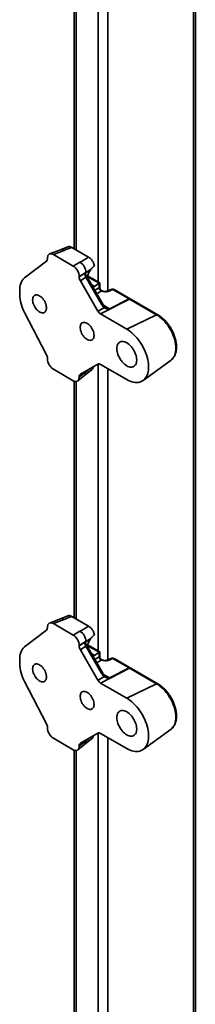
# Model space of a CAD drawing. Units: inches. Extents: x 0.1 to 8.4, y 0.1 to 10.9.
# Drawn here: x 6.5 to 6.7, y 6.9 to 8.3 of the extents above; entities that cross this region are included whole.
import ezdxf

# ---------------------------------------------------------------- set-up
doc = ezdxf.new("R2010")
doc.units = ezdxf.units.IN
doc.header["$MEASUREMENT"] = 0

msp = doc.modelspace()

# ---------------------------------------------------------------- linework, layer by layer
at = {"color": 7, "linetype": 'Continuous', "lineweight": 35}
for p, q in [((6.54246379, 9.18186154), (6.54246379, 7.9977383)), ((6.71147398, 6.53352534), (6.71147398, 9.08429404)), ((6.52358927, 7.9964077), (6.50837846, 7.99045268)), ((6.52858363, 7.99544483), (6.51368981, 7.98961389)), ((6.51368981, 7.98961389), (6.54137424, 7.973632)), ((6.53389323, 8.00045169), (6.52358784, 7.99640723)), ((6.53921147, 7.9996158), (6.56281557, 7.98598944)), ((6.47343614, 7.95708763), (6.50410581, 7.98060177)), ((6.50543492, 7.98397596), (6.50543492, 7.98484684)), ((6.54137424, 7.973632), (6.55052871, 7.97891655)), ((6.5587836, 7.96461873), (6.54962912, 7.95933407)), ((6.54962912, 7.95874031), (6.5587836, 7.96461873)), ((6.56550857, 7.96834793), (6.55743895, 7.96316618)), ((6.56601399, 7.9690713), (6.56550857, 7.96834793)), ((6.54962912, 7.95933407), (6.54962912, 7.95874031)), ((6.55902206, 7.95831267), (6.55124095, 7.95331627)), ((6.55124095, 7.95331627), (6.57563857, 7.91105829)), ((6.58119085, 7.91991521), (6.55902206, 7.95831267)), ((6.58238733, 7.92060583), (6.56021855, 7.95900329)), ((6.57850952, 7.95031968), (6.56130808, 7.96024986)), ((6.57107476, 7.94531821), (6.577376, 7.94965331)), ((6.57759563, 7.94353371), (6.57759563, 7.94979225)), ((6.57850952, 7.94313905), (6.57850952, 7.95031974)), ((6.46676504, 7.93377301), (6.46676504, 7.94015227)), ((6.58123003, 7.93931307), (6.5804628, 7.93975599)), ((6.59493025, 7.94134919), (6.58839907, 7.93879229)), ((6.59659504, 7.94102828), (6.59006386, 7.93847126)), ((6.61909553, 7.92803902), (6.59659504, 7.94102828)), ((6.62080776, 7.92810557), (6.59830727, 7.94109483)), ((6.61969258, 7.92766932), (6.57953, 7.90695053)), ((6.59201111, 7.91406678), (6.61909553, 7.92803902)), ((6.61930081, 7.92791906), (6.59221639, 7.91394695)), ((6.65759311, 7.90578981), (6.61969258, 7.92766932)), ((6.65930534, 7.90585648), (6.62140481, 7.92773599)), ((6.50410581, 7.85021077), (6.47343614, 7.90913523)), ((6.57563857, 7.91105829), (6.58455168, 7.9156563)), ((6.57953, 7.90695053), (6.61592034, 7.88594284)), ((6.65759311, 7.90578981), (6.61592034, 7.88594284)), ((6.50543492, 7.84443102), (6.50543492, 7.8453019)), ((6.63869115, 7.81448272), (6.67763153, 7.84290464)), ((6.54137424, 7.81415132), (6.51368981, 7.8301332)), ((6.5587836, 7.82623005), (6.54962912, 7.81951201)), ((6.54962912, 7.81891825), (6.5587836, 7.82623005)), ((6.57563857, 7.83716417), (6.55124095, 7.8230752)), ((6.5571187, 7.82142092), (6.56691341, 7.82922854)), ((6.55743895, 7.8257776), (6.56304538, 7.82989185)), ((6.56864883, 7.83250144), (6.56883402, 7.83260523)), ((6.56925267, 7.83315773), (6.5689766, 7.8333171)), ((6.5692286, 7.83311952), (6.56934369, 7.83308297)), ((6.61592034, 7.81577139), (6.57953, 7.83677909)), ((6.54246379, 7.81360521), (6.54246379, 7.48421065)), ((6.54769943, 7.81389776), (6.55711988, 7.8214219)), ((6.54962912, 7.81951201), (6.54962912, 7.81891825)), ((6.52358927, 7.48288016), (6.50837846, 7.47692503)), ((6.52858363, 7.48191717), (6.51368981, 7.47608623)), ((6.53389323, 7.48692403), (6.52358784, 7.48287957)), ((6.53921147, 7.48608826), (6.56281557, 7.4724619)), ((6.50543492, 7.47044842), (6.50543492, 7.47131918)), ((6.51368981, 7.47608623), (6.54137424, 7.46010435)), ((6.47343614, 7.44356003), (6.50410581, 7.46707412)), ((6.54137424, 7.46010435), (6.55052871, 7.46538901)), ((6.56550857, 7.45482028), (6.55743895, 7.44963853)), ((6.56601399, 7.45554364), (6.56550857, 7.45482028)), ((6.5587836, 7.45109108), (6.54962912, 7.44580641)), ((6.54962912, 7.44521277), (6.5587836, 7.45109108)), ((6.54962912, 7.44580641), (6.54962912, 7.44521277)), ((6.55902206, 7.44478513), (6.55124095, 7.43978861)), ((6.58119085, 7.40638761), (6.55902206, 7.44478513)), ((6.58238733, 7.40707817), (6.56021855, 7.44547564)), ((6.57850952, 7.43679208), (6.56130808, 7.44672226)), ((6.46676504, 7.42024541), (6.46676504, 7.42662462)), ((6.55124095, 7.43978861), (6.57563857, 7.39753069)), ((6.57107476, 7.43179055), (6.577376, 7.43612565)), ((6.57759563, 7.43000605), (6.57759563, 7.43626466)), ((6.57850952, 7.4296114), (6.57850952, 7.43679208)), ((6.59493025, 7.4278216), (6.58839907, 7.42526463)), ((6.59659504, 7.42750062), (6.59006386, 7.42494366)), ((6.61909553, 7.41451136), (6.59659504, 7.42750062)), ((6.62080776, 7.41457791), (6.59830727, 7.42756717)), ((6.61969258, 7.41414178), (6.57953, 7.39342294)), ((6.58123003, 7.42578548), (6.5804628, 7.42622839)), ((6.59201111, 7.40053924), (6.61909553, 7.41451136)), ((6.61930081, 7.4143914), (6.59221639, 7.40041929)), ((6.65759311, 7.39226227), (6.61969258, 7.41414178)), ((6.65930534, 7.39232882), (6.62140481, 7.41420834)), ((6.57563857, 7.39753069), (6.58455168, 7.4021287)), ((6.50410581, 7.33668311), (6.47343614, 7.39560764)), ((6.57953, 7.39342294), (6.61592034, 7.37241524)), ((6.65759311, 7.39226227), (6.61592034, 7.37241524)), ((6.50543492, 7.33090348), (6.50543492, 7.3317743)), ((6.57563857, 7.32363657), (6.55124095, 7.30954754)), ((6.56864883, 7.31897385), (6.56883402, 7.31907763)), ((6.56925267, 7.31963007), (6.5689766, 7.31978944)), ((6.5692286, 7.31959192), (6.56934369, 7.31955537)), ((6.61592034, 7.30224374), (6.57953, 7.32325143)), ((6.63869115, 7.30095512), (6.67763153, 7.32937704)), ((6.54137424, 7.30062372), (6.51368981, 7.31660561)), ((6.54769943, 7.30037016), (6.55711988, 7.3078943)), ((6.5587836, 7.3127024), (6.54962912, 7.30598441)), ((6.54962912, 7.30539071), (6.5587836, 7.3127024)), ((6.54962912, 7.30598441), (6.54962912, 7.30539071)), ((6.5571187, 7.30789333), (6.56691341, 7.31570094)), ((6.55743895, 7.31225007), (6.56304538, 7.31636425)), ((6.54246379, 7.30007755), (6.54246379, 6.48249982))]:
    msp.add_line(p, q, dxfattribs=at)
at = {"color": 8, "linetype": 'Continuous', "lineweight": 35}
for p, q in [((6.54520966, 9.18027626), (6.54520966, 7.99615315)), ((6.57614559, 9.16241733), (6.57614559, 7.95168436)), ((6.58940387, 9.15476358), (6.58940387, 7.93918556)), ((6.70872815, 9.08587921), (6.70872815, 6.5296984)), ((6.56021855, 7.95900329), (6.55902206, 7.95831267)), ((6.577376, 7.94965331), (6.56093961, 7.95914184)), ((6.56664234, 7.94787699), (6.57107476, 7.94531821)), ((6.57126115, 7.93987694), (6.57759563, 7.94353371)), ((6.58034726, 7.93876769), (6.57401277, 7.93511104)), ((6.58238733, 7.92060583), (6.58119085, 7.91991521)), ((6.5834577, 7.91900456), (6.59201111, 7.91406678)), ((6.57614559, 7.83738906), (6.57614559, 7.43815676)), ((6.56883402, 7.83260523), (6.56828893, 7.8329199)), ((6.58940387, 7.831079), (6.58940387, 7.42565797)), ((6.54520966, 7.81302362), (6.54520966, 7.48262549)), ((6.577376, 7.43612565), (6.56093961, 7.44561418)), ((6.56664234, 7.43434933), (6.57107476, 7.43179055)), ((6.57126115, 7.42634934), (6.57759563, 7.43000605)), ((6.58034726, 7.42524009), (6.57401277, 7.42158338)), ((6.5834577, 7.40547702), (6.59201111, 7.40053924)), ((6.56883402, 7.31907763), (6.56828893, 7.3193923)), ((6.57614559, 7.32386147), (6.57614559, 6.46081399)), ((6.58940387, 7.31755134), (6.58940387, 6.46081397)), ((6.54520966, 7.29949597), (6.54520966, 6.47867292))]:
    msp.add_line(p, q, dxfattribs=at)
at = {"color": 7, "linetype": 'Continuous', "lineweight": 35, "flags": 128}
for points in [[(6.48471893, 7.92659808), (6.48482191, 7.92491315), (6.48512878, 7.92314525), (6.48563296, 7.92133196), (6.4863237, 7.91951191), (6.48718629, 7.91772392), (6.48820237, 7.91600623), (6.48935021, 7.91439524), (6.49060538, 7.91292551), (6.49194114, 7.91162817), (6.49332906, 7.9105309), (6.49473944, 7.90965719), (6.49614234, 7.90902551), (6.49750781, 7.90864945), (6.49880675, 7.90853706), (6.50001147, 7.90869055), (6.50109631, 7.9091069), (6.50203813, 7.90977695), (6.50281687, 7.91068664), (6.50341594, 7.91181646), (6.50382258, 7.9131424), (6.50402808, 7.91463619), (6.50402808, 7.91626598), (6.50382258, 7.91799703), (6.50341594, 7.91979246), (6.50281687, 7.92161407), (6.50203813, 7.92342276), (6.50109631, 7.92518033), (6.50001147, 7.92684909), (6.49880675, 7.92839364), (6.49750781, 7.92978086), (6.49614234, 7.93098145), (6.49473944, 7.93196953), (6.49332906, 7.9327242), (6.49194114, 7.93322939), (6.49060538, 7.93347429), (6.48935021, 7.93345364), (6.48820237, 7.93316802), (6.48718629, 7.93262336), (6.4863237, 7.93183141), (6.48563296, 7.93080888), (6.48512878, 7.92957769), (6.48482191, 7.9281641), (6.48471893, 7.92659808)], [(6.57034512, 7.87716713), (6.57024208, 7.87885209), (6.56993521, 7.88061998), (6.56943103, 7.88243328), (6.56874029, 7.88425333), (6.5678777, 7.8860412), (6.56686167, 7.88775897), (6.56571384, 7.88936985), (6.56445866, 7.8908397), (6.56312285, 7.89213706), (6.56173498, 7.89323431), (6.56032456, 7.89410805), (6.55892165, 7.89473973), (6.55755618, 7.89511567), (6.55625724, 7.89522818), (6.55505252, 7.89507457), (6.55396768, 7.89465834), (6.55302586, 7.89398817), (6.55224712, 7.8930786), (6.55164805, 7.89194866), (6.55124147, 7.89062269), (6.55103597, 7.8891289), (6.55103597, 7.88749911), (6.55124147, 7.88576806), (6.55164805, 7.88397266), (6.55224712, 7.88215117), (6.55302586, 7.88034235), (6.55396768, 7.87858491), (6.55505252, 7.87691603), (6.55625724, 7.8753716), (6.55755618, 7.87398426), (6.55892165, 7.87278379), (6.56032456, 7.87179571), (6.56173498, 7.871041), (6.56312285, 7.87053585), (6.56445866, 7.87029092), (6.56571384, 7.87031145), (6.56686167, 7.87059718), (6.5678777, 7.87114176), (6.56874029, 7.87193383), (6.56943103, 7.87295636), (6.56993521, 7.87418755), (6.57024208, 7.87560114), (6.57034512, 7.87716713)], [(6.61592034, 7.88594284), (6.6183652, 7.88441768), (6.62079419, 7.88267486), (6.6231916, 7.88072573), (6.62554183, 7.87858288), (6.62782967, 7.87626012), (6.63004026, 7.87377275), (6.63215932, 7.87113665), (6.63417301, 7.86836906), (6.63606832, 7.86548801), (6.63783302, 7.86251195), (6.63945558, 7.85946034), (6.64092548, 7.85635291), (6.64223323, 7.85320986), (6.64337034, 7.85005157), (6.64432943, 7.84689843), (6.64510423, 7.84377108), (6.64568981, 7.84068962), (6.6460823, 7.83767412), (6.64627919, 7.83474411), (6.64627919, 7.83191854), (6.6460823, 7.82921586), (6.64568981, 7.82665351), (6.64510423, 7.82424814), (6.64432943, 7.82201525), (6.64337034, 7.81996957), (6.64223323, 7.81812414), (6.64092548, 7.816491), (6.63945558, 7.81508068), (6.63783302, 7.81390244), (6.63606832, 7.81296385), (6.63417301, 7.81227097), (6.63215932, 7.81182845), (6.63004026, 7.81163897), (6.62782967, 7.81170377), (6.62554183, 7.81202262), (6.6231916, 7.81259328), (6.62079419, 7.81341214), (6.6183652, 7.81447378), (6.61592034, 7.81577139)], [(6.60210967, 7.85882984), (6.60221037, 7.85684936), (6.60251097, 7.85478149), (6.60300716, 7.85265641), (6.60369163, 7.85050514), (6.60455438, 7.84835898), (6.6055829, 7.84624921), (6.60676216, 7.84420667), (6.608075, 7.84226114), (6.60950222, 7.84044084), (6.61102305, 7.83877248), (6.61261522, 7.83728042), (6.61425567, 7.83598635), (6.61592034, 7.83490907), (6.61758505, 7.83406434), (6.61922545, 7.83346441), (6.62081768, 7.83311816), (6.6223385, 7.83303061), (6.62376573, 7.83320308), (6.62507851, 7.83363286), (6.62625777, 7.83431386), (6.62728635, 7.83523609), (6.62814909, 7.83638615), (6.62883356, 7.83774714), (6.6293297, 7.83929937), (6.62963035, 7.84102014), (6.62973105, 7.84288436), (6.62963035, 7.84486485), (6.6293297, 7.84693262), (6.62883356, 7.84905768), (6.62814909, 7.85120906), (6.62728635, 7.85335523), (6.62625777, 7.8554649), (6.62507851, 7.85750745), (6.62376573, 7.85945306), (6.6223385, 7.86127325), (6.62081768, 7.8629416), (6.61922545, 7.8644337), (6.61758505, 7.86572785), (6.61592034, 7.86680516), (6.61425567, 7.86764987), (6.61261522, 7.8682497), (6.61102305, 7.86859592), (6.60950222, 7.86868347), (6.608075, 7.86851113), (6.60676216, 7.86808125), (6.6055829, 7.86740026), (6.60455438, 7.86647811), (6.60369163, 7.86532806), (6.60300716, 7.86396694), (6.60251097, 7.86241474), (6.60221037, 7.86069406), (6.60210967, 7.85882984)], [(6.48471893, 7.41307042), (6.48482191, 7.41138556), (6.48512878, 7.4096176), (6.48563296, 7.4078043), (6.4863237, 7.40598425), (6.48718629, 7.40419632), (6.48820237, 7.40247858), (6.48935021, 7.40086764), (6.49060538, 7.39939785), (6.49194114, 7.39810052), (6.49332906, 7.39700325), (6.49473944, 7.39612953), (6.49614234, 7.39549791), (6.49750781, 7.39512185), (6.49880675, 7.3950094), (6.50001147, 7.39516295), (6.50109631, 7.39557924), (6.50203813, 7.39624935), (6.50281687, 7.39715904), (6.50341594, 7.39828887), (6.50382258, 7.3996148), (6.50402808, 7.40110859), (6.50402808, 7.40273838), (6.50382258, 7.40446943), (6.50341594, 7.40626486), (6.50281687, 7.40808642), (6.50203813, 7.40989523), (6.50109631, 7.41165274), (6.50001147, 7.41332149), (6.49880675, 7.41486599), (6.49750781, 7.41625326), (6.49614234, 7.41745379), (6.49473944, 7.41844194), (6.49332906, 7.41919661), (6.49194114, 7.4197018), (6.49060538, 7.41994669), (6.48935021, 7.41992604), (6.48820237, 7.41964037), (6.48718629, 7.41909576), (6.4863237, 7.41830375), (6.48563296, 7.41728128), (6.48512878, 7.4160501), (6.48482191, 7.41463644), (6.48471893, 7.41307042)], [(6.57034512, 7.36363947), (6.57024208, 7.36532443), (6.56993521, 7.36709239), (6.56943103, 7.36890568), (6.56874029, 7.37072567), (6.5678777, 7.37251361), (6.56686167, 7.37423132), (6.56571384, 7.37584225), (6.56445866, 7.37731211), (6.56312285, 7.37860947), (6.56173498, 7.37970671), (6.56032456, 7.38058045), (6.55892165, 7.38121207), (6.55755618, 7.38158807), (6.55625724, 7.38170052), (6.55505252, 7.38154697), (6.55396768, 7.38113074), (6.55302586, 7.38046064), (6.55224712, 7.37955094), (6.55164805, 7.37842106), (6.55124147, 7.37709509), (6.55103597, 7.3756013), (6.55103597, 7.37397152), (6.55124147, 7.37224046), (6.55164805, 7.37044506), (6.55224712, 7.36862357), (6.55302586, 7.36681476), (6.55396768, 7.36505725), (6.55505252, 7.36338843), (6.55625724, 7.36184394), (6.55755618, 7.36045667), (6.55892165, 7.35925619), (6.56032456, 7.35826805), (6.56173498, 7.35751335), (6.56312285, 7.35700819), (6.56445866, 7.35676326), (6.56571384, 7.35678386), (6.56686167, 7.35706953), (6.5678777, 7.35761416), (6.56874029, 7.35840617), (6.56943103, 7.3594287), (6.56993521, 7.36065989), (6.57024208, 7.36207354), (6.57034512, 7.36363947)], [(6.61592034, 7.37241524), (6.6183652, 7.37089002), (6.62079419, 7.36914727), (6.6231916, 7.36719807), (6.62554183, 7.36505522), (6.62782967, 7.36273252), (6.63004026, 7.36024509), (6.63215932, 7.35760906), (6.63417301, 7.35484146), (6.63606832, 7.35196035), (6.63783302, 7.34898429), (6.63945558, 7.34593268), (6.64092548, 7.34282531), (6.64223323, 7.33968221), (6.64337034, 7.33652391), (6.64432943, 7.33337083), (6.64510423, 7.33024343), (6.64568981, 7.32716196), (6.6460823, 7.32414646), (6.64627919, 7.32121645), (6.64627919, 7.31839094), (6.6460823, 7.3156882), (6.64568981, 7.31312585), (6.64510423, 7.31072049), (6.64432943, 7.30848771), (6.64337034, 7.30644191), (6.64223323, 7.30459649), (6.64092548, 7.30296334), (6.63945558, 7.30155303), (6.63783302, 7.30037479), (6.63606832, 7.29943626), (6.63417301, 7.29874337), (6.63215932, 7.29830079), (6.63004026, 7.29811132), (6.62782967, 7.29817623), (6.62554183, 7.29849502), (6.6231916, 7.29906563), (6.62079419, 7.29988448), (6.6183652, 7.30094612), (6.61592034, 7.30224374)], [(6.60210967, 7.34530219), (6.60221037, 7.34332176), (6.60251097, 7.3412539), (6.60300716, 7.33912881), (6.60369163, 7.33697754), (6.60455438, 7.33483138), (6.6055829, 7.33272161), (6.60676216, 7.33067907), (6.608075, 7.32873349), (6.60950222, 7.32691324), (6.61102305, 7.32524495), (6.61261522, 7.32375282), (6.61425567, 7.32245869), (6.61592034, 7.32138142), (6.61758505, 7.32053668), (6.61922545, 7.31993682), (6.62081768, 7.31959063), (6.6223385, 7.31950302), (6.62376573, 7.31967542), (6.62507851, 7.32010527), (6.62625777, 7.32078626), (6.62728635, 7.32170849), (6.62814909, 7.32285855), (6.62883356, 7.32421954), (6.6293297, 7.32577177), (6.62963035, 7.32749254), (6.62973105, 7.3293567), (6.62963035, 7.33133719), (6.6293297, 7.33340502), (6.62883356, 7.33553008), (6.62814909, 7.33768141), (6.62728635, 7.33982757), (6.62625777, 7.34193731), (6.62507851, 7.34397985), (6.62376573, 7.3459254), (6.6223385, 7.34774565), (6.62081768, 7.349414), (6.61922545, 7.3509061), (6.61758505, 7.35220026), (6.61592034, 7.35327756), (6.61425567, 7.35412227), (6.61261522, 7.3547221), (6.61102305, 7.35506832), (6.60950222, 7.35515587), (6.608075, 7.35498347), (6.60676216, 7.35455365), (6.6055829, 7.35387266), (6.60455438, 7.35295046), (6.60369163, 7.3518004), (6.60300716, 7.35043935), (6.60251097, 7.34888715), (6.60221037, 7.34716641), (6.60210967, 7.34530219)]]:
    msp.add_lwpolyline(points, dxfattribs=at)
at = {"color": 8, "linetype": 'Continuous', "lineweight": 35, "flags": 128}
for points in [[(6.58122965, 7.93931333), (6.58103172, 7.93940637), (6.58074959, 7.9394787)], [(6.67763153, 7.84290464), (6.6780753, 7.84324366), (6.67949532, 7.84456086), (6.68074857, 7.84610906), (6.68182563, 7.84787658), (6.68271824, 7.84984973), (6.68341967, 7.85201373), (6.68392452, 7.85435193), (6.68422901, 7.85684676), (6.68433074, 7.85947899), (6.68422901, 7.86222868), (6.68392452, 7.86507494), (6.68341967, 7.86799615), (6.68271824, 7.87096988), (6.68182563, 7.87397375), (6.68074857, 7.87698469), (6.67949532, 7.87997987), (6.6780753, 7.88293659), (6.67649946, 7.88583225), (6.67477972, 7.88864475), (6.67292921, 7.89135275), (6.67096193, 7.89393572), (6.6688929, 7.89637382), (6.66673791, 7.89864863), (6.66451332, 7.9007429), (6.66223606, 7.90264052), (6.65992348, 7.90432703), (6.65759311, 7.90578981)], [(6.56021855, 7.44547564), (6.56017481, 7.44545049), (6.56002743, 7.44536545), (6.55978058, 7.44522292), (6.55944193, 7.44502751), (6.55902206, 7.44478513)], [(6.58122965, 7.42578574), (6.58103172, 7.42587878), (6.58074959, 7.42595111)], [(6.58238733, 7.40707817), (6.58236039, 7.40706265), (6.58222429, 7.40698413), (6.58197779, 7.40684187), (6.5816293, 7.40664077), (6.58119085, 7.40638761)], [(6.67763153, 7.32937704), (6.6780753, 7.32971612), (6.67949532, 7.33103326), (6.68074857, 7.33258152), (6.68182563, 7.33434892), (6.68271824, 7.33632214), (6.68341967, 7.33848614), (6.68392452, 7.34082434), (6.68422901, 7.3433191), (6.68433074, 7.34595133), (6.68422901, 7.34870109), (6.68392452, 7.35154734), (6.68341967, 7.35446849), (6.68271824, 7.35744229), (6.68182563, 7.36044609), (6.68074857, 7.36345709), (6.67949532, 7.36645227), (6.6780753, 7.36940899), (6.67649946, 7.37230459), (6.67477972, 7.37511709), (6.67292921, 7.3778251), (6.67096193, 7.38040806), (6.6688929, 7.38284623), (6.66673791, 7.38512104), (6.66451332, 7.38721524), (6.66223606, 7.38911286), (6.65992348, 7.39079944), (6.65759311, 7.39226227)]]:
    msp.add_lwpolyline(points, dxfattribs=at)
at = {"color": 8, "linetype": 'Continuous', "lineweight": 35}
for centre, radius, start, end in [((6.52517867, 7.99121764), 0.00542798, 51.14889461, 107.02661048), ((6.58893273, 7.93708773), 0.00178706, 50.73146397, 106.94797942), ((6.59546598, 7.93964976), 0.00178187, 50.6812017, 107.49706311), ((6.59751343, 7.93945919), 0.0018181, 64.11110081, 120.34067567), ((6.62001393, 7.92646993), 0.0018181, 64.11110081, 120.34067567), ((6.62020967, 7.92644528), 0.00173149, 62.54980187, 121.66162525), ((6.62061106, 7.92610085), 0.00181762, 64.10687448, 120.35290473), ((6.58322365, 7.91689401), 0.00181537, 317.0161482, 12.27154898), ((6.65851156, 7.90422152), 0.00181744, 64.11569004, 120.3550416), ((6.5535499, 7.8253491), 0.00530732, 312.27202515, 9.55465532), ((6.52517842, 7.47768932), 0.00542865, 51.15118692, 107.02166891), ((6.59546584, 7.42612171), 0.00178226, 50.68579787, 107.48849301), ((6.59751343, 7.4259317), 0.00181795, 64.10856555, 120.34321093), ((6.58893273, 7.42356014), 0.00178706, 50.73146397, 106.94797942), ((6.62001392, 7.41294244), 0.00181795, 64.10856555, 120.34321093), ((6.62020973, 7.41291751), 0.00173162, 62.55419997, 121.66124134), ((6.62061097, 7.41257287), 0.00181795, 64.10856555, 120.34321093), ((6.58322362, 7.40336642), 0.00181541, 317.01670735, 12.27098982), ((6.65851154, 7.39069321), 0.00181809, 64.12473703, 120.34199243), ((6.55355003, 7.31182145), 0.00530719, 312.27141762, 9.55482184)]:
    msp.add_arc(centre, radius, start, end, dxfattribs=at)
at = {"color": 7, "linetype": 'Continuous', "lineweight": 35}
for centre, radius, start, end in [((6.54305785, 7.96507132), 0.01573226, 358.35146508, 61.64874287), ((6.48741317, 7.94180025), 0.02071379, 132.43621503, 184.56323711), ((6.52168133, 7.93542051), 0.054941, 181.71836934, 208.58273625), ((6.58286773, 7.94340019), 0.00527379, 178.54932131, 241.45005542), ((6.58285906, 7.94342571), 0.00523681, 178.67343004, 242.03381988), ((6.58237822, 7.94311742), 0.00398656, 174.11176207, 245.88750403), ((6.5963543, 7.93771179), 0.00390625, 60.00268827, 111.38039294), ((6.61729899, 7.92472906), 0.00376608, 57.89050809, 61.50824875), ((6.61885479, 7.92472254), 0.00390625, 56.53749395, 60.00268827), ((6.59027916, 7.91086409), 0.003641, 57.85528281, 61.59645459), ((6.54305748, 7.45154357), 0.01573262, 358.35185023, 61.64794211), ((6.48741331, 7.42827259), 0.02071394, 132.43639453, 184.56319577), ((6.58286758, 7.4298725), 0.00527364, 178.54891425, 241.4510859), ((6.58285894, 7.42989804), 0.00523669, 178.67327104, 242.03460927), ((6.5823782, 7.42958981), 0.00398654, 174.11238925, 245.88761089), ((6.5963543, 7.42418417), 0.00390625, 60.00268827, 111.38039294), ((6.52168121, 7.42189288), 0.05494088, 181.71834008, 208.58276551), ((6.61737702, 7.41133494), 0.0036115, 57.81305446, 61.58570238), ((6.61885479, 7.41119492), 0.00390625, 56.53749395, 60.00268827), ((6.59025596, 7.39729993), 0.00368425, 57.85185581, 61.55003424)]:
    msp.add_arc(centre, radius, start, end, dxfattribs=at)
for centre, major_axis, ratio, start_param, end_param in [((6.51375298, 7.97997198), (-0.00590358, 0.01022639), 0.5730122157, 5.5016652876, 7.0648654179), ((6.51394946, 8.00314624), (0.27324528, 0.10647939), 0.0426173216, 4.7493584277, 4.7883544329), ((6.49988955, 7.98719529), (-0.00393917, 0.00677918), 0.5757472004, 3.215391836, 3.922390474), ((6.56361549, 7.97046504), (0.24631303, 0.14178776), 0.0487596359, 1.5459820506, 1.5958703904), ((6.54131103, 7.96406305), (-0.00585889, 0.01014902), 0.5817841917, 3.9308714307, 5.4940715609), ((6.56273591, 7.96041464), (-0.00380325, 0.00683679), 0.5454529757, 0.8808511662, 1.5748147323), ((6.56289328, 7.9605157), (0.2463505, 0.15177313), 0.0195230174, 1.5461019161, 1.5754508788), ((6.57107477, 7.9596714), (0.00772027, 0.01582648), 0.525015848, 1.2616304226, 1.9102819588), ((6.55517447, 7.95555925), (-0.00392711, 0.00675969), 0.5792013484, 0.7838815078, 1.566128283), ((6.57737597, 7.94646367), (0.00171562, 0.003517), 0.525015848, 0.6614107471, 0.7486772097), ((6.57460329, 7.9480643), (0.00390625, 0.0022554), 0.0000703729, 0.0000406325, 0.6980910667), ((6.57107477, 7.9596714), (0.00772027, 0.01582648), 0.525015848, 3.6922907073, 3.8902698633), ((6.57460329, 7.94503182), (0.00389896, -0.00050753), 0.4700770378, 5.6461679007, 5.6573954429), ((6.57436255, 7.94171537), (0.00780726, -0.00054511), 0.5249219966, 5.6216877072, 5.6329152494), ((6.58504208, 7.94187754), (0.00780726, -0.00054511), 0.5249219966, 4.1132910847, 5.447154782), ((6.58603162, 7.92349891), (-0.0050823, 0.00984375), 0.5387073865, 1.6578827179, 2.1745586594), ((6.619478, 7.93394321), (-0.00401863, 0.00671247), 0.5454541601, 2.2771095052, 2.3491846369), ((6.57954742, 7.91334406), (-0.00388986, 0.0067812), 0.5792007504, 1.5756279247, 2.3578746999), ((6.49988955, 7.84848519), (-0.00392827, 0.00675993), 0.5790086334, 3.9251786593, 4.6321772973), ((6.51375298, 7.83970213), (-0.00585889, 0.01014902), 0.5817841917, 0.7892787771, 2.3524789073), ((6.57954742, 7.8303654), (-0.0039024, 0.00680249), 0.5755559939, 5.50258284, 6.2848296152), ((6.54131103, 7.8237932), (-0.00590358, 0.01022639), 0.5730122157, 2.360072634, 3.9232727643), ((6.55517447, 7.81629062), (-0.0039393, 0.00678119), 0.5755565807, 6.2817025013, 7.0639492765), ((6.51394946, 7.48961862), (0.27324528, 0.10647939), 0.0426173216, 4.7493584277, 4.7883544329), ((6.49988955, 7.47366767), (-0.00393917, 0.00677918), 0.5757472004, 3.215391836, 3.922390474), ((6.51375298, 7.46644436), (-0.00590358, 0.01022639), 0.5730122157, 5.5016652876, 7.0648654179), ((6.56361549, 7.45693742), (0.24631303, 0.14178776), 0.0487596359, 1.5459820506, 1.5958703904), ((6.54131103, 7.45053543), (-0.00585889, 0.01014902), 0.5817841917, 3.9308714307, 5.4940715609), ((6.56289328, 7.44698808), (0.2463505, 0.15177313), 0.0195230174, 1.5461019161, 1.5754508788), ((6.57107477, 7.44614378), (0.00772027, 0.01582648), 0.525015848, 1.2616304226, 1.9102819588), ((6.55517447, 7.44203163), (-0.00392711, 0.00675969), 0.5792013484, 0.7838815078, 1.566128283), ((6.56273591, 7.44688702), (-0.00380325, 0.00683679), 0.5454529757, 0.8808511662, 1.5748147323), ((6.57107477, 7.44614378), (0.00772027, 0.01582648), 0.525015848, 3.6922907073, 3.8902698633), ((6.57737597, 7.43293605), (0.00171562, 0.003517), 0.525015848, 0.6614107471, 0.7486772097), ((6.57460329, 7.43453668), (0.00390625, 0.0022554), 0.0000703729, 0.0000406325, 0.6980910675), ((6.57460329, 7.4315042), (0.00389896, -0.00050753), 0.4700770378, 5.6461679007, 5.6573954429), ((6.57436255, 7.42818775), (0.00780726, -0.00054511), 0.5249219966, 5.6216877072, 5.6329152494), ((6.58504208, 7.42834992), (0.00780726, -0.00054511), 0.5249219966, 4.1132910847, 5.447154782), ((6.619478, 7.42041559), (-0.00401863, 0.00671247), 0.5454541601, 2.2771095052, 2.3491846369), ((6.58603162, 7.40997129), (-0.0050823, 0.00984375), 0.5387073865, 1.6578827179, 2.1745586594), ((6.57954742, 7.39981644), (-0.00388986, 0.0067812), 0.5792007504, 1.5756279247, 2.3578746999), ((6.49988955, 7.33495757), (-0.00392827, 0.00675993), 0.5790086334, 3.9251786593, 4.6321772973), ((6.51375298, 7.32617451), (-0.00585889, 0.01014902), 0.5817841917, 0.7892787771, 2.3524789073), ((6.57954742, 7.31683778), (-0.0039024, 0.00680249), 0.5755559939, 5.50258284, 6.2848296152), ((6.54131103, 7.31026558), (-0.00590358, 0.01022639), 0.5730122157, 2.360072634, 3.9232727643), ((6.55517447, 7.302763), (-0.0039393, 0.00678119), 0.5755565807, 6.2817025013, 7.0639492765)]:
    msp.add_ellipse(centre, major_axis=major_axis, ratio=ratio, start_param=start_param, end_param=end_param, dxfattribs=at)
at = {"color": 8, "linetype": 'Continuous', "lineweight": 35}
for centre, major_axis, ratio, start_param, end_param in [((6.57460329, 7.93862823), (0.00373857, 0.00497098), 0.2277624475, 5.9891214981, 6.2122463028), ((6.57460329, 7.93862823), (0.00617394, 0.00075287), 0.2276700627, 0.0708702507, 0.2899367404), ((6.56273591, 7.82183954), (-0.00362007, 0.00699687), 0.5584236345, 0.5491774734, 0.7182366205), ((6.56289328, 7.82195502), (0.24634255, 0.18714428), 0.0190394639, 1.5462156335, 1.5730150544), ((6.57460329, 7.42510061), (0.00373857, 0.00497098), 0.2277624475, 5.9891214981, 6.2122463028), ((6.57460329, 7.42510061), (0.00617394, 0.00075287), 0.2276700627, 0.0708702507, 0.2899367404), ((6.56289328, 7.3084274), (0.24634255, 0.18714428), 0.0190394639, 1.5462156335, 1.5730150544), ((6.56273591, 7.30831192), (-0.00362007, 0.00699687), 0.5584236345, 0.5491774734, 0.7182366205)]:
    msp.add_ellipse(centre, major_axis=major_axis, ratio=ratio, start_param=start_param, end_param=end_param, dxfattribs=at)
at = {"color": 7, "linetype": 'Continuous', "lineweight": 35}
for points, knots in [([(6.5338938, 8.00044998), (6.53425396, 8.00055978), (6.53498834, 8.00078367), (6.5362456, 8.00073992), (6.53759084, 8.00041294), (6.53859192, 7.99996737), (6.53913652, 7.99965833), (6.53921147, 7.9996158)], [0, 0, 0, 0, 0.2351208867, 0.4794208535, 0.7168141708, 0.961029047, 1, 1, 1, 1]), ([(6.56281557, 7.98598944), (6.56301666, 7.98586826), (6.56368172, 7.98546748), (6.56480218, 7.9846067), (6.56612814, 7.98333088), (6.56735805, 7.9818518), (6.56846138, 7.98022423), (6.56939489, 7.97849034), (6.57026992, 7.97644784), (6.57061662, 7.97501316), (6.57081995, 7.97417176)], [0, 0, 0, 0, 0.0552767009, 0.1828178291, 0.3103497758, 0.4379083162, 0.5654736855, 0.6925917757, 0.8197154804, 1, 1, 1, 1]), ([(6.55924224, 7.96096106), (6.55905668, 7.96135642), (6.55866777, 7.96218507), (6.55808665, 7.96290722), (6.55765253, 7.96320699), (6.55750916, 7.96320464), (6.55745641, 7.96317575), (6.55743895, 7.96316618)], [0, 0, 0, 0, 0.4087263939, 0.8566767948, 0.9521466993, 0.9841644031, 1, 1, 1, 1]), ([(6.56021855, 7.95900329), (6.56010152, 7.95921428), (6.55975513, 7.95983878), (6.55942293, 7.96050608), (6.55926516, 7.96094858), (6.55925887, 7.96096624)], [0, 0, 0, 0, 0.3288105019, 0.9732156223, 1, 1, 1, 1]), ([(6.57081995, 7.97417176), (6.57021308, 7.97368771), (6.56898186, 7.97270566), (6.56741036, 7.970914), (6.56642679, 7.96961604), (6.56601399, 7.9690713)], [0, 0, 0, 0, 0.3606425164, 0.7316707135, 1, 1, 1, 1]), ([(6.57762365, 7.94354695), (6.57776465, 7.94360345), (6.57793586, 7.94367207), (6.57823267, 7.94369486), (6.57832783, 7.94360581), (6.57841269, 7.94352639)], [0, 0, 0, 0, 0.3355554666, 0.4074377326, 1, 1, 1, 1]), ([(6.58044391, 7.93978556), (6.58038866, 7.93981235), (6.58005825, 7.93997252), (6.57955113, 7.94044563), (6.57897188, 7.94120111), (6.57863121, 7.94207622), (6.57849308, 7.94272694), (6.5785162, 7.94305001), (6.57851847, 7.94308177)], [0, 0, 0, 0, 0.0460697162, 0.2754566972, 0.5101691652, 0.7568527452, 0.9760988248, 1, 1, 1, 1]), ([(6.58074959, 7.9394787), (6.58080596, 7.93940828), (6.58091941, 7.93926653), (6.58082703, 7.93906181), (6.58058193, 7.93889648), (6.58042903, 7.93881429), (6.58040325, 7.93880043)], [0, 0, 0, 0, 0.3393892931, 0.6830995682, 0.9465662721, 1, 1, 1, 1]), ([(6.58839907, 7.93879229), (6.5882938, 7.9387536), (6.58799573, 7.93864405), (6.58734778, 7.93848188), (6.58644638, 7.93835569), (6.58543076, 7.93831669), (6.58436759, 7.9383796), (6.58332829, 7.93854422), (6.58239244, 7.93879344), (6.5816808, 7.93906927), (6.58136027, 7.93924263), (6.58123003, 7.93931307)], [0, 0, 0, 0, 0.0626781026, 0.1774735107, 0.2965874768, 0.4199079397, 0.5456465157, 0.6719213685, 0.796306241, 0.917231068, 1, 1, 1, 1]), ([(6.58499479, 7.91728239), (6.58483748, 7.91743126), (6.58434857, 7.9178939), (6.58355951, 7.91881559), (6.58286375, 7.91980199), (6.58249266, 7.92042812), (6.58238733, 7.92060583)], [0, 0, 0, 0, 0.15873574183, 0.49333214672, 0.85619279053, 1, 1, 1, 1]), ([(6.62140481, 7.92773599), (6.62137253, 7.92775479), (6.62124323, 7.92783008), (6.62110923, 7.92791647), (6.62100868, 7.92798129)], [0, 0, 0, 0, 0.2496446568, 1, 1, 1, 1]), ([(6.59221639, 7.91394695), (6.59221588, 7.91394665), (6.5921714, 7.91392093), (6.59204646, 7.91387773), (6.59179434, 7.91383009), (6.59086792, 7.91377774), (6.58927537, 7.91391182), (6.5868694, 7.91443587), (6.58539407, 7.91521273), (6.58455168, 7.9156563)], [0, 0, 0, 0, 0.0002776692, 0.0241388165, 0.0568517215, 0.100984294, 0.3704842258, 0.6405559927, 1, 1, 1, 1]), ([(6.58651846, 7.91620374), (6.58619321, 7.91639201), (6.58564048, 7.91671196), (6.5851933, 7.91712616), (6.58500927, 7.91729662)], [0, 0, 0, 0, 0.5884477986, 1, 1, 1, 1]), ([(6.67769232, 7.84295783), (6.67817607, 7.84333779), (6.6791753, 7.84412263), (6.68050205, 7.84555789), (6.68170917, 7.84719096), (6.68274955, 7.84900968), (6.68362101, 7.85100133), (6.68431513, 7.85315854), (6.68482514, 7.85546797), (6.68514567, 7.85791313), (6.68527399, 7.86047436), (6.68521, 7.8631309), (6.68495595, 7.86586178), (6.68451585, 7.86864703), (6.68389506, 7.8714677), (6.68309953, 7.87430575), (6.682136, 7.87714336), (6.6810118, 7.87996309), (6.67973493, 7.88274754), (6.67831393, 7.88547955), (6.67675797, 7.8881422), (6.67507668, 7.89071863), (6.67328064, 7.8931928), (6.67138023, 7.89554865), (6.66938656, 7.89777124), (6.6673107, 7.89984574), (6.66516407, 7.90175893), (6.66295783, 7.90349365), (6.66099749, 7.904849), (6.65977132, 7.90557904), (6.65930534, 7.90585648)], [0, 0, 0, 0, 0.0317291579, 0.0655393259, 0.0996680787, 0.1342776172, 0.16945539, 0.2052008002, 0.2414394061, 0.2780441901, 0.3148831116, 0.3518341684, 0.3888031007, 0.4257347861, 0.4626087065, 0.4994166485, 0.536165227, 0.572861997, 0.6095214416, 0.6461575205, 0.6827851296, 0.7194204023, 0.7560748586, 0.7927644504, 0.8295066907, 0.866316081, 0.9032065425, 0.9401901854, 0.9772705265, 1, 1, 1, 1]), ([(6.55743895, 7.8257776), (6.55745204, 7.82578816), (6.5574979, 7.82582517), (6.55757807, 7.82592611), (6.55781611, 7.82632661), (6.55797807, 7.82671469), (6.55811605, 7.82704534)], [0, 0, 0, 0, 0.0416309534, 0.1459201345, 0.2723109246, 1, 1, 1, 1]), ([(6.56630716, 7.83177555), (6.56663857, 7.8318226), (6.5674062, 7.8319316), (6.56819856, 7.83229496), (6.56864883, 7.83250144)], [0, 0, 0, 0, 0.4317389471, 1, 1, 1, 1]), ([(6.56689997, 7.82925461), (6.56711428, 7.82942375), (6.56766013, 7.82985454), (6.56834563, 7.83074861), (6.56896064, 7.83183403), (6.56920994, 7.83262696), (6.56933328, 7.83301926)], [0, 0, 0, 0, 0.1793405564, 0.4567808157, 0.7312472978, 1, 1, 1, 1]), ([(6.56931368, 7.83302645), (6.56930747, 7.83299343), (6.56929195, 7.83291092), (6.56900571, 7.83271984), (6.56883402, 7.83260523)], [0, 0, 0, 0, 0.4001744674, 1, 1, 1, 1]), ([(6.5338938, 7.48692233), (6.53425396, 7.48703213), (6.53498834, 7.48725602), (6.5362456, 7.48721224), (6.53759084, 7.48688538), (6.53859192, 7.48643947), (6.53913652, 7.48613075), (6.53921147, 7.48608826)], [0, 0, 0, 0, 0.2351208292, 0.4794207363, 0.7168139955, 0.961028812, 1, 1, 1, 1]), ([(6.56281557, 7.4724619), (6.56301666, 7.47234067), (6.56368171, 7.47193973), (6.56480221, 7.47107926), (6.56612812, 7.46980319), (6.56735801, 7.46832416), (6.56846145, 7.46669666), (6.56939485, 7.46496271), (6.57026992, 7.46292019), (6.57061662, 7.4614855), (6.57081995, 7.4606441)], [0, 0, 0, 0, 0.0552768766, 0.1828161247, 0.3103507096, 0.437908858, 0.5654679878, 0.6925927204, 0.8197160344, 1, 1, 1, 1]), ([(6.57081995, 7.4606441), (6.57021308, 7.46016005), (6.56898186, 7.45917801), (6.56741036, 7.45738635), (6.56642679, 7.45608838), (6.56601399, 7.45554364)], [0, 0, 0, 0, 0.3606425164, 0.7316707135, 1, 1, 1, 1]), ([(6.55924224, 7.44743341), (6.55905667, 7.44782871), (6.55866774, 7.44865726), (6.55808675, 7.44938001), (6.55765247, 7.44967911), (6.55750919, 7.4496772), (6.55745641, 7.44964814), (6.55743895, 7.44963853)], [0, 0, 0, 0, 0.40872326411, 0.85667023483, 0.95213940821, 0.98416879778, 1, 1, 1, 1]), ([(6.56021855, 7.44547564), (6.56010152, 7.44568663), (6.55975513, 7.44631112), (6.55942293, 7.44697842), (6.55926516, 7.44742092), (6.55925887, 7.44743858)], [0, 0, 0, 0, 0.3288105019, 0.9732156223, 1, 1, 1, 1]), ([(6.57762365, 7.43001929), (6.57776466, 7.43007583), (6.57793586, 7.43014447), (6.57823268, 7.43016726), (6.57832783, 7.43007818), (6.57841269, 7.42999873)], [0, 0, 0, 0, 0.33554066331, 0.40742216398, 1, 1, 1, 1]), ([(6.58044391, 7.4262579), (6.58038866, 7.42628469), (6.58005825, 7.42644487), (6.57955114, 7.42691797), (6.57897184, 7.42767348), (6.57863125, 7.42854862), (6.57849309, 7.42919934), (6.5785162, 7.4295224), (6.57851847, 7.42955418)], [0, 0, 0, 0, 0.0460691153, 0.2754531045, 0.5101625114, 0.756870602, 0.9760841825, 1, 1, 1, 1]), ([(6.58074959, 7.42595111), (6.58080596, 7.42588069), (6.58091941, 7.42573895), (6.58082703, 7.42553418), (6.58058192, 7.42536872), (6.58042903, 7.42528667), (6.58040325, 7.42527283)], [0, 0, 0, 0, 0.3393915164, 0.6830941165, 0.9465625463, 1, 1, 1, 1]), ([(6.58839907, 7.42526463), (6.5882938, 7.42522597), (6.58799574, 7.42511648), (6.58734778, 7.4249543), (6.58644637, 7.42482798), (6.58543077, 7.42478914), (6.58436759, 7.42485191), (6.58332829, 7.42501657), (6.58239244, 7.42526576), (6.58168079, 7.42554169), (6.58136027, 7.42571504), (6.58123003, 7.42578548)], [0, 0, 0, 0, 0.06268033578, 0.17747570203, 0.29658829246, 0.41990965031, 0.54564761436, 0.6719224211, 0.79630724821, 0.9172310982, 1, 1, 1, 1]), ([(6.62140481, 7.41420834), (6.62137253, 7.41422713), (6.62124323, 7.41430242), (6.62110923, 7.41438884), (6.62100868, 7.41445369)], [0, 0, 0, 0, 0.2496473176, 1, 1, 1, 1]), ([(6.58499479, 7.40375486), (6.58483747, 7.4039037), (6.58434853, 7.4043663), (6.58355954, 7.40528799), (6.58286374, 7.40627435), (6.58249266, 7.40690046), (6.58238733, 7.40707817)], [0, 0, 0, 0, 0.1587274369, 0.4933320147, 0.8561892778, 1, 1, 1, 1]), ([(6.59221639, 7.40041929), (6.59221588, 7.40041902), (6.59217151, 7.40039509), (6.59204639, 7.40034903), (6.59179436, 7.40030285), (6.59086787, 7.4002492), (6.58927539, 7.40038452), (6.58686937, 7.40090808), (6.58539407, 7.40168506), (6.58455168, 7.4021287)], [0, 0, 0, 0, 0.0002783557, 0.0241394038, 0.056851206, 0.1009835949, 0.3704824057, 0.6405530492, 1, 1, 1, 1]), ([(6.58651846, 7.40267615), (6.5861932, 7.40286439), (6.58564046, 7.4031843), (6.5851933, 7.4035985), (6.58500927, 7.40376897)], [0, 0, 0, 0, 0.5884389216, 1, 1, 1, 1]), ([(6.67769232, 7.32943023), (6.67817606, 7.32981021), (6.67917527, 7.33059509), (6.68050208, 7.33203029), (6.68170915, 7.33366336), (6.68274957, 7.33548203), (6.68362102, 7.33747369), (6.68431512, 7.33963093), (6.68482515, 7.34194038), (6.68514566, 7.34438551), (6.68527399, 7.34694675), (6.68521, 7.34960328), (6.68495594, 7.35233421), (6.68451587, 7.35511945), (6.68389504, 7.35794013), (6.68309953, 7.36077815), (6.682136, 7.36361577), (6.68101182, 7.36643548), (6.67973491, 7.3692199), (6.67831393, 7.3719519), (6.67675795, 7.37461455), (6.6750767, 7.37719103), (6.67328064, 7.3796652), (6.67138023, 7.38202104), (6.66938657, 7.38424366), (6.66731069, 7.38631807), (6.66516407, 7.3882313), (6.66295782, 7.38996593), (6.6609975, 7.39132154), (6.65977132, 7.39205144), (6.65930534, 7.39232882)], [0, 0, 0, 0, 0.031729846, 0.0655393026, 0.0996680666, 0.1342768225, 0.1694546069, 0.2052008705, 0.2414394883, 0.2780442843, 0.3148823467, 0.3518342854, 0.3888032298, 0.4257357772, 0.4626088783, 0.4994168323, 0.5361654228, 0.5728622049, 0.6095209574, 0.6461570483, 0.6827846695, 0.7194205126, 0.756074981, 0.7927645848, 0.8295068371, 0.8663159247, 0.9032063982, 0.9401900533, 0.9772706275, 1, 1, 1, 1]), ([(6.56630716, 7.31824789), (6.56663857, 7.31829494), (6.56740619, 7.31840393), (6.56819856, 7.31876734), (6.56864883, 7.31897385)], [0, 0, 0, 0, 0.4317409769, 1, 1, 1, 1]), ([(6.56689997, 7.31572695), (6.56711428, 7.31589609), (6.56766013, 7.31632689), (6.56834565, 7.31722097), (6.56896062, 7.31830642), (6.56920993, 7.31909937), (6.56933328, 7.31949166)], [0, 0, 0, 0, 0.1793382806, 0.4567750191, 0.7312507083, 1, 1, 1, 1]), ([(6.56931368, 7.31949885), (6.56930747, 7.31946583), (6.56929195, 7.31938332), (6.56900571, 7.31919224), (6.56883402, 7.31907763)], [0, 0, 0, 0, 0.4001744674, 1, 1, 1, 1]), ([(6.55743895, 7.31225007), (6.55745204, 7.31226058), (6.55749792, 7.31229743), (6.55757806, 7.31239857), (6.55781606, 7.312799), (6.55797805, 7.3131871), (6.55811605, 7.31351774)], [0, 0, 0, 0, 0.0416187072, 0.1459266834, 0.2723472084, 1, 1, 1, 1])]:
    msp.add_open_spline(points, degree=3, knots=knots, dxfattribs=at)
at = {"color": 8, "linetype": 'Continuous', "lineweight": 35}
for points, knots in [([(6.5865397, 7.91623738), (6.58680195, 7.91606558), (6.58769026, 7.91548365), (6.58933021, 7.91478378), (6.59081267, 7.91426027), (6.59169332, 7.9140614), (6.59187928, 7.91404014), (6.59197319, 7.91405016), (6.59199919, 7.91406156), (6.59201111, 7.91406678)], [0, 0, 0, 0, 0.1561446836, 0.5288891501, 0.9009805545, 0.9519772673, 0.9824356001, 0.9919541405, 1, 1, 1, 1]), ([(6.56689769, 7.82924695), (6.56713932, 7.82945686), (6.56768996, 7.82993522), (6.56830646, 7.83102254), (6.56853342, 7.83200292), (6.56864883, 7.83250144)], [0, 0, 0, 0, 0.2776217133, 0.6326719592, 1, 1, 1, 1]), ([(6.5865397, 7.40270973), (6.58680195, 7.40253795), (6.58769028, 7.40195608), (6.5893302, 7.40125614), (6.59081268, 7.40073276), (6.59169331, 7.40053369), (6.59187928, 7.40051257), (6.59197318, 7.40052255), (6.59199919, 7.400534), (6.59201111, 7.40053924)], [0, 0, 0, 0, 0.15614108986, 0.52888742923, 0.90098230425, 0.95197927336, 0.98243663392, 0.99195522208, 1, 1, 1, 1]), ([(6.56689769, 7.31571935), (6.56713932, 7.31592926), (6.56768995, 7.31640762), (6.56830648, 7.3174949), (6.56853343, 7.3184753), (6.56864883, 7.31897385)], [0, 0, 0, 0, 0.2776214829, 0.6326604381, 1, 1, 1, 1])]:
    msp.add_open_spline(points, degree=3, knots=knots, dxfattribs=at)

doc.saveas('drawing.dxf')
